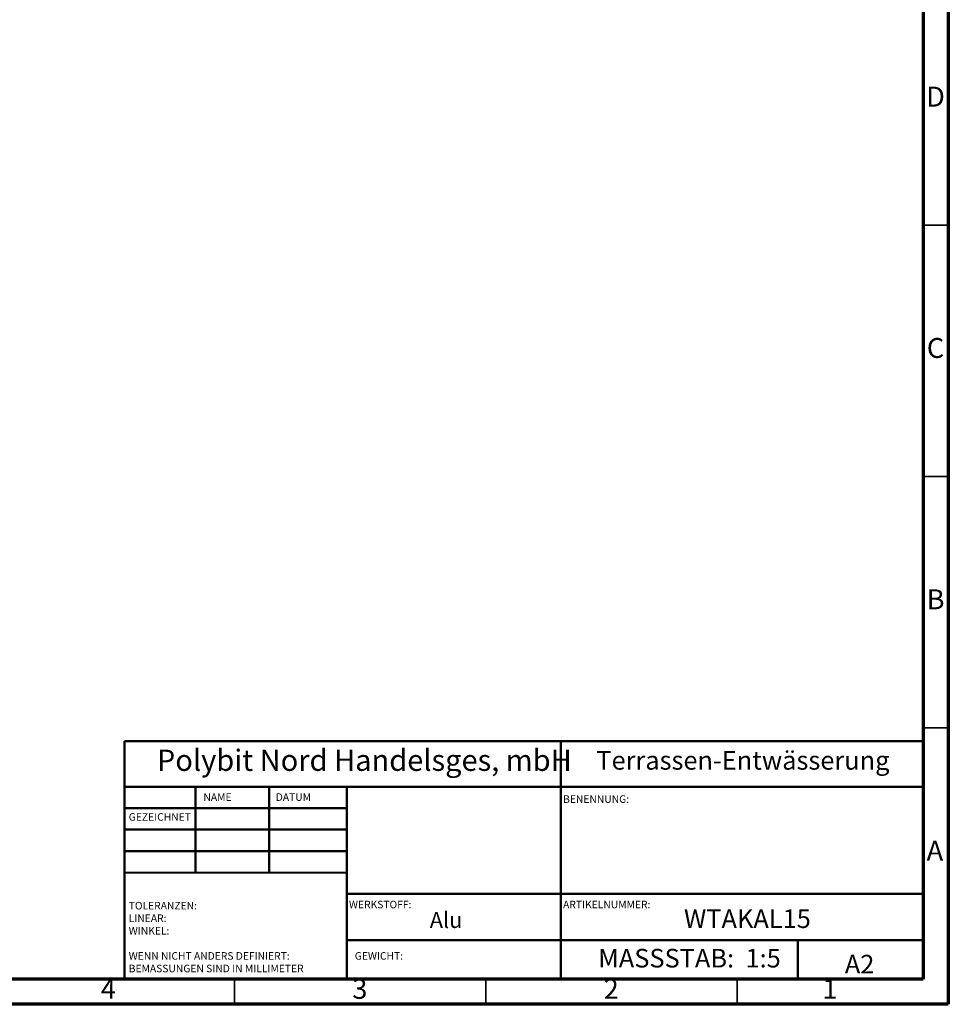
# Model space of a CAD drawing. Units: millimetres. Extents: x 5 to 589, y 5 to 415.
# Drawn here: x 404 to 589, y 5 to 201 of the extents above; entities that cross this region are included whole.
import ezdxf

# ---------------------------------------------------------------- set-up
doc = ezdxf.new("R2010")
doc.units = ezdxf.units.MM
doc.styles.add('SLDTEXTSTYLE0', font='TXT', dxfattribs={"width": 0.75})
doc.styles.add('SLDTEXTSTYLE1', font='TXT', dxfattribs={"width": 0.663})

# ---------------------------------------------------------------- blocks, each defined once
blk = doc.blocks.new('SW_NOTE_0')
at = {"color": 0, "linetype": 'Continuous', "lineweight": 0, "char_height": 1.5, "attachment_point": 1, "style": 'SLDTEXTSTYLE0'}
for s, insert in [('TOLERANZEN:', (0, -3.07)), ('LINEAR:', (0, -5.57)), ('WINKEL:', (0, -8.07)), ('WENN NICHT ANDERS DEFINIERT:', (0, -13.07)), ('BEMASSUNGEN SIND IN MILLIMETER', (0, -15.57))]:
    blk.add_mtext(s, dxfattribs=dict(at, insert=insert))

msp = doc.modelspace()

# ---------------------------------------------------------------- linework, layer by layer
at = {"color": 7, "linetype": 'Continuous', "lineweight": 70}
for p, q in [((589, 415), (589, 5)), ((584, 410), (584, 10)), ((584, 10), (10, 10)), ((589, 5), (5, 5))]:
    msp.add_line(p, q, dxfattribs=at)
at = {"color": 7, "linetype": 'Continuous', "lineweight": 35}
for p, q in [((584, 160), (589, 160)), ((584, 110), (589, 110)), ((584, 60), (589, 60)), ((447, 10), (447, 5)), ((497, 10), (497, 5)), ((547, 10), (547, 5))]:
    msp.add_line(p, q, dxfattribs=at)
at = {"color": 7, "linetype": 'Continuous', "lineweight": 50}
for p, q in [((425.1545, 57.3407), (584, 57.3407)), ((425.1545, 57.3407), (425.1545, 10)), ((511.9327, 57.3407), (511.9327, 9.9392)), ((583.9957, 48.25), (425.1545, 48.25)), ((439.2935, 48.2464), (439.2935, 31.1854)), ((453.9044, 48.25), (453.9001, 31.1911)), ((469.3604, 9.9889), (469.37, 48.25)), ((469.369, 44), (425.1545, 44)), ((469.3679, 39.75), (425.1545, 39.75)), ((469.3668, 35.4889), (425.1545, 35.5)), ((469.3657, 31.1973), (425.1545, 31.1797)), ((469.3647, 26.9889), (583.9904, 26.9889)), ((469.3624, 17.7767), (583.9872, 17.7767)), ((559.0843, 10), (559.0843, 17.7767))]:
    msp.add_line(p, q, dxfattribs=at)

# ---------------------------------------------------------------- block references
at = {"color": 7, "linetype": 'Continuous', "lineweight": 0}
msp.add_blockref('SW_NOTE_0', (425.9935, 28.4458), dxfattribs=at)

# ---------------------------------------------------------------- texts
for s, insert, char_height, attachment_point, style in [('D', (586.4527, 187.5602), 3.9687, 2, 'SLDTEXTSTYLE0'), ('C', (586.4587, 137.5602), 3.9687, 2, 'SLDTEXTSTYLE0'), ('B', (586.4706, 87.5602), 3.9687, 2, 'SLDTEXTSTYLE0'), ('Polybit Nord Handelsges, mbH', (431.6001, 55.6749), 4.233333, 1, 'SLDTEXTSTYLE1'), ('Terrassen-Entwässerung', (518.9894, 55.3848), 3.704167, 1, 'SLDTEXTSTYLE0'), ('NAME', (440.8517, 46.9726), 1.5, 1, 'SLDTEXTSTYLE0'), ('DATUM', (455.2365, 46.9726), 1.5, 1, 'SLDTEXTSTYLE0'), ('BENENNUNG:', (512.3837, 46.5762), 1.5, 1, 'SLDTEXTSTYLE0'), ('GEZEICHNET', (425.9935, 43.023), 1.5, 1, 'SLDTEXTSTYLE0'), ('A', (586.3397, 37.5602), 3.9687, 2, 'SLDTEXTSTYLE0'), ('WERKSTOFF:', (469.7938, 25.6042), 1.5, 1, 'SLDTEXTSTYLE0'), ('ARTIKELNUMMER:', (512.3837, 25.6042), 1.5, 1, 'SLDTEXTSTYLE0'), ('Alu', (485.8675, 23.361), 3.175, 1, 'SLDTEXTSTYLE0'), ('WTAKAL15', (536.4283, 23.8873), 3.70417, 1, 'SLDTEXTSTYLE0'), ('MASSSTAB:  1:5', (519.3651, 16.0294), 3.704167, 1, 'SLDTEXTSTYLE0'), ('GEWICHT:', (470.9521, 15.378), 1.4986, 1, 'SLDTEXTSTYLE0'), ('A2', (568.422, 14.8429), 3.70417, 1, 'SLDTEXTSTYLE0'), ('4', (421.96, 10.0602), 3.9687, 2, 'SLDTEXTSTYLE0'), ('3', (471.96, 10.0602), 3.9687, 2, 'SLDTEXTSTYLE0'), ('2', (521.96, 10.0602), 3.9687, 2, 'SLDTEXTSTYLE0'), ('1', (565.46, 10.0602), 3.9687, 2, 'SLDTEXTSTYLE0')]:
    msp.add_mtext(s, dxfattribs=dict(at, insert=insert, char_height=char_height, attachment_point=attachment_point, style=style))

doc.saveas('drawing.dxf')
